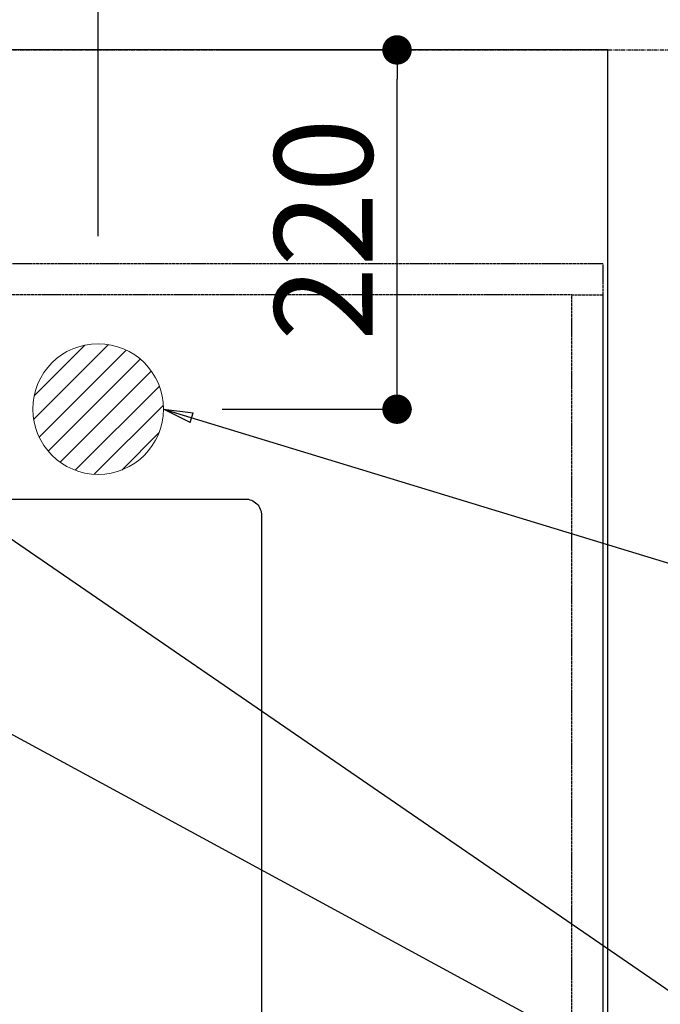
# Model space of a CAD drawing. Units: millimetres. Extents: x -109 to 26472, y -120 to 8847.
# Drawn here: x 17236 to 17628, y 6929 to 7532 of the extents above; entities that cross this region are included whole.
import ezdxf

# ---------------------------------------------------------------- set-up
doc = ezdxf.new("R2010")
doc.units = ezdxf.units.MM
for name, pattern in [('CENTER', [2, 1.25, -0.25, 0.25, -0.25]), ('DASHED', [0.75, 0.5, -0.25]), ('HIDDEN', [0.375, 0.25, -0.125])]:
    doc.linetypes.add(name, pattern=pattern)
doc.layers.get('DEFPOINTS').update_dxf_attribs({"color": 146})
for name, color, linetype in [('111-壁仕上', 3, 'Continuous'), ('121-キャビネット（中）', 253, 'HIDDEN'), ('126-甲板', 2, 'Continuous'), ('160-文字', 254, 'Continuous'), ('166-寸法B', 11, 'Continuous')]:
    doc.layers.add(name, color=color, linetype=linetype)
doc.styles.add('KH001', font='txt')
doc.dimstyles.new('KH1xx030', dxfattribs={"dimscale": 30, "dimtxt": 2, "dimasz": 0.6, "dimexe": 0.3, "dimexo": 1.2, "dimgap": 0.5, "dimtad": 3, "dimdec": 1, "dimdsep": 46, "dimlunit": 6, "dimtxsty": 'KH001', "dimblk": 'DOT', "dimcen": 1, "dimdle": 1, "dimclrd": 256, "dimclre": 256, "dimclrt": 256, "dimadec": 0, "dimazin": 0, "dimtfac": 1, "dimtdec": 1, "dimtix": 1, "dimtmove": 2, "dimatfit": 3, "dimldrblk": 'CLOSEDBLANK', "dimfxl": 1, "dimtolj": 1, "dimtzin": 0, "dimlwd": -1, "dimlwe": -1, "dimarcsym": 0})

# ---------------------------------------------------------------- blocks, each defined once
blk = doc.blocks.new('_Dot')
at = {"color": 0, "linetype": 'ByBlock', "lineweight": -2}
blk.add_line((-0.5, 0), (-1, 0), dxfattribs=at)
at = {"color": 0, "linetype": 'ByBlock', "const_width": 0.5}
blk.add_lwpolyline([(-0.25, 0, 1), (0.25, 0, 1)], format="xyb", close=True, dxfattribs=at)
blk = doc.blocks.new('*D499')
at = {"layer": '166-寸法B', "transparency": 16777216}
for p, q in [((17632.17, 7513.19), (17822.15, 7513.19)), ((17813.15, 7495.19), (17813.15, 6731.19)), ((17632.17, 6713.19), (17822.15, 6713.19))]:
    blk.add_line(p, q, dxfattribs=at)
at = {"layer": 'DEFPOINTS', "color": 0, "transparency": 16777216}
for p in [(17596.17, 7513.19), (17596.17, 6713.19), (17813.15, 6713.19)]:
    blk.add_point(p, dxfattribs=at)
at = {"layer": '166-寸法B', "transparency": 16777216, "xscale": 18, "yscale": 18, "zscale": 18}
for p, rotation in [((17813.15, 7513.19), 90), ((17813.15, 6713.19), 270)]:
    blk.add_blockref('_Dot', p, dxfattribs=dict(at, rotation=rotation))
at = {"layer": '166-寸法B', "transparency": 16777216, "insert": (17768.15, 7113.19), "char_height": 60, "attachment_point": 5, "rotation": 90, "style": 'KH001'}
blk.add_mtext('\\A1;800', dxfattribs=at)
blk = doc.blocks.new('_ClosedBlank')
at = {"color": 0, "linetype": 'ByBlock', "lineweight": -2}
for p, q in [((-1, 0.167), (0, 0)), ((-1, 0.167), (-1, -0.167)), ((0, 0), (-1, -0.167))]:
    blk.add_line(p, q, dxfattribs=at)
blk = doc.blocks.new('*D517')
at = {"layer": '166-寸法B', "transparency": 16777216}
for p, q in [((15327.17, 8052.65), (15327.17, 8145.65)), ((17596.17, 7549.19), (17596.17, 8145.65)), ((15345.17, 8136.65), (17578.17, 8136.65))]:
    blk.add_line(p, q, dxfattribs=at)
at = {"layer": 'DEFPOINTS', "color": 0, "transparency": 16777216}
for p in [(17596.17, 8136.65), (15327.17, 8016.65), (17596.17, 7513.19)]:
    blk.add_point(p, dxfattribs=at)
at = {"layer": '166-寸法B', "transparency": 16777216, "xscale": 18, "yscale": 18, "zscale": 18, "rotation": 180}
blk.add_blockref('_Dot', (15327.17, 8136.65), dxfattribs=at)
at = {"layer": '166-寸法B', "transparency": 16777216, "xscale": 18, "yscale": 18, "zscale": 18}
blk.add_blockref('_Dot', (17596.17, 8136.65), dxfattribs=at)
at = {"layer": '166-寸法B', "transparency": 16777216, "insert": (16461.67, 8186.98), "char_height": 60, "attachment_point": 5, "style": 'KH001'}
blk.add_mtext('\\A1;2,269〈ﾜｰｸﾄｯﾌﾟ寸法〉', dxfattribs=at)
blk = doc.blocks.new('*D519')
at = {"layer": '166-寸法B', "transparency": 16777216}
for p, q in [((15324.17, 7549.19), (15324.17, 8265.65)), ((17596.17, 7549.19), (17596.17, 8265.65)), ((17578.17, 8256.65), (15342.17, 8256.65))]:
    blk.add_line(p, q, dxfattribs=at)
at = {"layer": 'DEFPOINTS', "color": 0, "transparency": 16777216}
for p in [(15324.17, 8256.65), (15324.17, 7513.19), (17596.17, 7513.19)]:
    blk.add_point(p, dxfattribs=at)
at = {"layer": '166-寸法B', "transparency": 16777216, "xscale": 18, "yscale": 18, "zscale": 18, "rotation": 180}
blk.add_blockref('_Dot', (15324.17, 8256.65), dxfattribs=at)
at = {"layer": '166-寸法B', "transparency": 16777216, "xscale": 18, "yscale": 18, "zscale": 18}
blk.add_blockref('_Dot', (17596.17, 8256.65), dxfattribs=at)
at = {"layer": '166-寸法B', "transparency": 16777216, "insert": (16460.17, 8305.45), "char_height": 60, "attachment_point": 5, "style": 'KH001'}
blk.add_mtext('\\A1;2,272', dxfattribs=at)
blk = doc.blocks.new('*D550')
at = {"layer": '166-寸法B', "transparency": 16777216}
for p, q in [((17359.17, 7513.19), (17476.13, 7513.19)), ((17467.13, 7311.19), (17467.13, 7495.19)), ((17360.17, 7293.19), (17476.13, 7293.19))]:
    blk.add_line(p, q, dxfattribs=at)
at = {"layer": 'DEFPOINTS', "color": 0, "transparency": 16777216}
for p in [(17323.17, 7513.19), (17467.13, 7513.19), (17324.17, 7293.19)]:
    blk.add_point(p, dxfattribs=at)
at = {"layer": '166-寸法B', "transparency": 16777216, "xscale": 18, "yscale": 18, "zscale": 18}
for p, rotation in [((17467.13, 7513.19), 90), ((17467.13, 7293.19), 270)]:
    blk.add_blockref('_Dot', p, dxfattribs=dict(at, rotation=rotation))
at = {"layer": '166-寸法B', "transparency": 16777216, "insert": (17422.13, 7403.19), "char_height": 60, "attachment_point": 5, "rotation": 90, "style": 'KH001'}
blk.add_mtext('\\A1;220', dxfattribs=at)
blk = doc.blocks.new('*D553')
at = {"layer": '166-寸法B', "transparency": 16777216}
for p, q in [((15324.2, 7399.19), (15324.2, 8025.65)), ((17284.16, 7399.19), (17284.16, 8025.65)), ((17266.16, 8016.65), (15342.2, 8016.65))]:
    blk.add_line(p, q, dxfattribs=at)
at = {"layer": 'DEFPOINTS', "color": 0, "transparency": 16777216}
for p in [(15324.2, 8016.65), (15324.2, 7363.19), (17284.16, 7363.19)]:
    blk.add_point(p, dxfattribs=at)
at = {"layer": '166-寸法B', "transparency": 16777216, "xscale": 18, "yscale": 18, "zscale": 18, "rotation": 180}
blk.add_blockref('_Dot', (15324.2, 8016.65), dxfattribs=at)
at = {"layer": '166-寸法B', "transparency": 16777216, "xscale": 18, "yscale": 18, "zscale": 18}
blk.add_blockref('_Dot', (17284.16, 8016.65), dxfattribs=at)
at = {"layer": '166-寸法B', "transparency": 16777216, "insert": (16304.18, 8065.45), "char_height": 60, "attachment_point": 5, "style": 'KH001'}
blk.add_mtext('\\A1;1,960', dxfattribs=at)
blk = doc.blocks.new('排水')
at = {"layer": '160-文字', "linetype": 'Continuous', "lineweight": 20}
h = blk.add_hatch(dxfattribs=at)
h.set_pattern_fill('ANSI31', color=4, scale=80, style=0)
h.set_pattern_definition([(45, (-328326.697, -8772.747), (-7.0710678, 7.0710678), [])])
edge = h.paths.add_edge_path()
edge.add_arc((0, 0), 40, 0, 360)
at = {"layer": '160-文字', "color": 4, "linetype": 'Continuous', "lineweight": 20}
blk.add_circle((0, 0), 40, dxfattribs=at)

msp = doc.modelspace()

# ---------------------------------------------------------------- linework, layer by layer
at = {"layer": '111-壁仕上', "color": 253, "linetype": 'CENTER', "ltscale": 2}
msp.add_line((15324.17, 7513.19), (18231.66, 7513.19), dxfattribs=at)
at = {"layer": '121-キャビネット（中）', "ltscale": 2}
msp.add_line((17593.17, 7382.19), (15324.17, 7382.19), dxfattribs=at)
msp.add_lwpolyline([(17593.17, 7382.19), (17593.17, 6723.19), (15964.17, 6723.19), (15964.17, 5544.19)], dxfattribs=at)
at = {"layer": '126-甲板'}
msp.add_lwpolyline([(15974.17, 6713.19), (17596.17, 6713.19), (17596.17, 7513.19), (15327.17, 7513.19), (15327.17, 5541.19), (15327.17, 5541.19)], dxfattribs=at)
msp.add_lwpolyline([(16594.17, 7238.19), (17374.17, 7238.19, -0.414214), (17384.17, 7228.19), (17384.17, 6813.19, -0.414214), (17374.17, 6803.19), (16594.17, 6803.19, -0.414214), (16584.17, 6813.19), (16584.17, 7228.19, -0.414214)], format="xyb", close=True, dxfattribs=at)
at = {"layer": 'DEFPOINTS', "linetype": 'DASHED'}
for points in [[(16524.17, 6723.19), (17574.17, 6723.19), (17574.17, 7363.19), (16524.17, 7363.19)], [(17574.17, 7363.19), (17593.17, 7363.19), (17593.17, 6723.19), (17574.17, 6723.19)]]:
    msp.add_lwpolyline(points, close=True, dxfattribs=at)

# ---------------------------------------------------------------- block references
at = {"layer": '160-文字'}
msp.add_blockref('排水', (17284.19, 7293.27), dxfattribs=at)

# ---------------------------------------------------------------- dimensions: what is measured, and where the dimension line sits
at = {"layer": '166-寸法B'}
for base, p1, p2, picture, middle in [((15324.17, 8256.65), (17596.17, 7513.19), (15324.17, 7513.19), '*D519', (16460.17, 8305.45)), ((15324.2, 8016.65), (17284.16, 7363.19), (15324.2, 7363.19), '*D553', (16304.18, 8065.45))]:
    dim = msp.add_linear_dim(base=base, p1=p1, p2=p2, dimstyle='KH1xx030', dxfattribs=at)
    dim.commit()
    dim.dimension.update_dxf_attribs({"geometry": picture, "text_midpoint": middle})
dim = msp.add_linear_dim(base=(17596.17, 8136.65), p1=(15327.17, 8016.65), p2=(17596.17, 7513.19), text='<>〈ﾜｰｸﾄｯﾌﾟ寸法〉', dimstyle='KH1xx030', override={"dimtmove": 1}, dxfattribs=at)
dim.commit()
dim.dimension.update_dxf_attribs({"geometry": '*D517', "text_midpoint": (16461.67, 8186.98)})
for base, p1, p2, picture, middle in [((17467.13, 7513.19), (17324.17, 7293.19), (17323.17, 7513.19), '*D550', (17422.13, 7403.19)), ((17813.15, 6713.19), (17596.17, 7513.19), (17596.17, 6713.19), '*D499', (17768.15, 7113.19))]:
    dim = msp.add_linear_dim(base=base, p1=p1, p2=p2, angle=90, dimstyle='KH1xx030', dxfattribs=at)
    dim.commit()
    dim.dimension.update_dxf_attribs({"geometry": picture, "text_midpoint": middle})

# ---------------------------------------------------------------- leaders
at = {"layer": '160-文字', "annotation_type": 0, "has_hookline": 1, "hookline_direction": 0}
for points, text_width in [([(17104.19, 7300.65), (18060.6, 6643.96), (18078.6, 6643.96)], 963.96), ([(16644.2, 7293.27), (17479.95, 5700.75), (17497.95, 5700.75)], 1009.95), ([(17324.19, 7293.27), (18040.88, 7074.26), (18058.88, 7074.26)], 735.84), ([(16764.2, 7281.27), (17467.94, 5965.25), (17485.94, 5965.25)], 1266.09)]:
    msp.add_leader(points, dimstyle='KH1xx030', override={"dimgap": 0.5, "dimtad": 1}, dxfattribs=dict(at, text_width=text_width))
at = {"layer": '160-文字'}
msp.add_leader([(16864.19, 7293.27), (18060.6, 6643.96)], dimstyle='KH1xx030', override={"dimgap": 0.5, "dimtad": 1}, dxfattribs=at)

doc.saveas('drawing.dxf')
